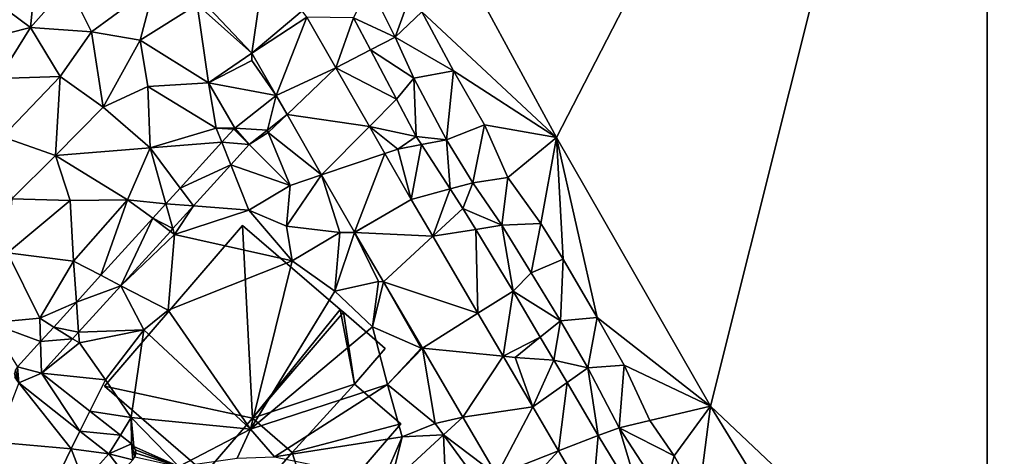
# Model space of a CAD drawing. Extents: x 577000 to 578000, y 6223975 to 6225000.
# Drawn here: x 577411 to 577502, y 6224269 to 6224309 of the extents above; entities that cross this region are included whole.
import ezdxf

# ---------------------------------------------------------------- set-up
doc = ezdxf.new("R2010")
doc.units = 0
doc.header["$MEASUREMENT"] = 0
for name, color, linetype in [('Bygninger_LOD3', 1, 'Continuous'), ('Terraen', 33, 'Continuous'), ('Terraen_vand', 33, 'Continuous'), ('Terraen_vej', 33, 'Continuous')]:
    doc.layers.add(name, color=color, linetype=linetype)

# ---------------------------------------------------------------- blocks, each defined once
blk = doc.blocks.new('1km_6224_577_UTM32_ACAD_1_FMEBLOCK16')
at = {"layer": 'Terraen', "color": 9, "true_color": 0xbbbbbb}
for points in [[(16.094, -2.49, 3.214), (28.44, -13.995, 0), (14.622, 11.406, 0)], [(-19.737, -3.93, 1.99), (-19.147, 2.03, 2.03), (-24.987, -0.02, 1.98)], [(-19.737, -3.93, 1.99), (-16.297, -0.03, 2.01), (-19.147, 2.03, 2.03)], [(-28.057, -6.04, 1.96), (-19.737, -3.93, 1.99), (-24.987, -0.02, 1.98)], [(-19.737, -3.93, 1.99), (-14.147, -4.32, 2.04), (-16.297, -0.03, 2.01)], [(-14.147, -4.32, 2.04), (-8.367, -0.09, 2.01), (-16.297, -0.03, 2.01)], [(-9.687, -5.08, 2.03), (-8.367, -0.09, 2.01), (-14.147, -4.32, 2.04)], [(-9.687, -5.08, 2.03), (-4.487, -1.83, 2.02), (-8.367, -0.09, 2.01)], [(13.641, -4.816, 2.957), (11.282, -0.009, 2.954), (9.848, -3.04, 1.627)], [(13.641, -4.816, 2.957), (15.252, -0.423, 3.011), (11.282, -0.009, 2.954)], [(13.641, -4.816, 2.957), (16.094, -2.49, 3.214), (15.252, -0.423, 3.011)], [(-3.95, -1.555, 2.045), (-4.487, -1.83, 2.02), (0.53, -6.265, 2.088)], [(-3.437, -9, 2.13), (-4.487, -1.83, 2.02), (-9.687, -5.08, 2.03)], [(-3.437, -9, 2.13), (0.53, -6.265, 2.088), (-4.487, -1.83, 2.02)], [(13.641, -4.816, 2.957), (18.992, -7.885, 3.22), (16.094, -2.49, 3.214)], [(18.992, -7.885, 3.22), (28.44, -13.995, 0), (16.094, -2.49, 3.214)], [(8.225, -7.628, 1.752), (9.848, -3.04, 1.627), (5.556, -2.969, 1.864)], [(9.848, -3.04, 1.627), (8.225, -7.628, 1.752), (11.403, -5.978, 1.627)], [(13.641, -4.816, 2.957), (9.848, -3.04, 1.627), (11.403, -5.978, 1.627)], [(-22.667, -8.6, 2.01), (-19.737, -3.93, 1.99), (-28.057, -6.04, 1.96)], [(-17.017, -8.42, 2.03), (-19.737, -3.93, 1.99), (-22.667, -8.6, 2.01)], [(-17.017, -8.42, 2.03), (-14.147, -4.32, 2.04), (-19.737, -3.93, 1.99)], [(-13.077, -11.22, 2.06), (-14.147, -4.32, 2.04), (-17.017, -8.42, 2.03)], [(-13.077, -11.22, 2.06), (-9.687, -5.08, 2.03), (-14.147, -4.32, 2.04)], [(-13.077, -11.22, 2.06), (-8.977, -9.32, 2.08), (-9.687, -5.08, 2.03)], [(-3.437, -9, 2.13), (-9.687, -5.08, 2.03), (-8.977, -9.32, 2.08)], [(15.357, -8.567, 3.132), (13.641, -4.816, 2.957), (11.403, -5.978, 1.627)], [(15.357, -8.567, 3.132), (18.992, -7.885, 3.22), (13.641, -4.816, 2.957)], [(-3.437, -9, 2.13), (0.523, -6.94, 2.09), (0.53, -6.265, 2.088)], [(0.53, -6.265, 2.088), (0.523, -6.94, 2.09), (2.746, -10.134, 1.993)], [(13.792, -10.492, 1.629), (11.403, -5.978, 1.627), (8.225, -7.628, 1.752)], [(15.357, -8.567, 3.132), (11.403, -5.978, 1.627), (13.792, -10.492, 1.629)], [(-3.437, -9, 2.13), (2.746, -10.134, 1.993), (0.523, -6.94, 2.09)], [(11.306, -12.996, 1.747), (13.792, -10.492, 1.629), (8.225, -7.628, 1.752)], [(18.369, -14.204, 3.157), (18.992, -7.885, 3.22), (15.357, -8.567, 3.132)], [(18.369, -14.204, 3.157), (21.845, -12.846, 3.342), (18.992, -7.885, 3.22)], [(21.845, -12.846, 3.342), (28.44, -13.995, 0), (18.992, -7.885, 3.22)], [(-22.297, -13.94, 2.04), (-17.017, -8.42, 2.03), (-22.667, -8.6, 2.01)], [(-17.437, -15.64, 2.06), (-17.017, -8.42, 2.03), (-22.297, -13.94, 2.04)], [(-17.437, -15.64, 2.06), (-13.077, -11.22, 2.06), (-17.017, -8.42, 2.03)], [(-2.727, -13.13, 2.09), (-3.437, -9, 2.13), (-8.977, -9.32, 2.08)], [(2.746, -10.134, 1.993), (-3.437, -9, 2.13), (-1.01, -13.128, 2.073)], [(-2.727, -13.13, 2.09), (-1.01, -13.128, 2.073), (-3.437, -9, 2.13)], [(15.357, -8.567, 3.132), (13.792, -10.492, 1.629), (15.589, -13.888, 1.63)], [(18.369, -14.204, 3.157), (15.357, -8.567, 3.132), (15.589, -13.888, 1.63)], [(-13.077, -11.22, 2.06), (-8.767, -14.94, 2.12), (-8.977, -9.32, 2.08)], [(-2.727, -13.13, 2.09), (-8.977, -9.32, 2.08), (-8.767, -14.94, 2.12)], [(13.792, -10.492, 1.629), (11.306, -12.996, 1.747), (15.589, -13.888, 1.63)], [(-17.437, -15.64, 2.06), (-8.767, -14.94, 2.12), (-13.077, -11.22, 2.06)], [(1.966, -13.313, 2.009), (2.013, -13.52, 2.04), (3.753, -11.889, 1.96)], [(3.753, -11.889, 1.96), (2.013, -13.52, 2.04), (6.922, -17.411, 1.951)], [(-2.21, -14.427, 2.076), (-2.727, -13.13, 2.09), (-8.767, -14.94, 2.12)], [(-1.01, -13.128, 2.073), (-2.727, -13.13, 2.09), (-1.127, -13.237, 2.073)], [(-1.127, -13.237, 2.073), (-2.727, -13.13, 2.09), (-2.21, -14.427, 2.076)], [(0.298, -14.642, 2.055), (2.013, -13.52, 2.04), (1.966, -13.313, 2.009)], [(4.043, -18.38, 2.03), (2.013, -13.52, 2.04), (0.298, -14.642, 2.055)], [(6.922, -17.411, 1.951), (2.013, -13.52, 2.04), (4.043, -18.38, 2.03)], [(13.913, -15.06, 1.97), (15.589, -13.888, 1.63), (11.306, -12.996, 1.747)], [(12.721, -15.461, 1.745), (13.913, -15.06, 1.97), (11.306, -12.996, 1.747)], [(20.78, -18.134, 3.19), (21.845, -12.846, 3.342), (18.369, -14.204, 3.157)], [(20.78, -18.134, 3.19), (23.978, -17.656, 3.171), (21.845, -12.846, 3.342)], [(23.978, -17.656, 3.171), (28.44, -13.995, 0), (21.845, -12.846, 3.342)], [(-21.437, -19.61, 2.05), (-17.437, -15.64, 2.06), (-22.297, -13.94, 2.04)], [(13.913, -15.06, 1.97), (16.079, -14.644, 1.609), (15.589, -13.888, 1.63)], [(16.079, -14.644, 1.609), (18.369, -14.204, 3.157), (15.589, -13.888, 1.63)], [(16.079, -14.644, 1.609), (18.703, -18.693, 1.496), (18.369, -14.204, 3.157)], [(20.78, -18.134, 3.19), (18.369, -14.204, 3.157), (18.703, -18.693, 1.496)], [(26.981, -21.866, 2.918), (28.44, -13.995, 0), (23.978, -17.656, 3.171)], [(29.048, -25.114, 3.042), (28.44, -13.995, 0), (26.981, -21.866, 2.918)], [(32.154, -30.467, 3.202), (28.44, -13.995, 0), (29.048, -25.114, 3.042)], [(32.154, -30.467, 3.202), (42.523, -38.579, 0), (28.44, -13.995, 0)], [(-10.837, -19.68, 2.11), (-8.767, -14.94, 2.12), (-17.437, -15.64, 2.06)], [(-7.334, -20.055, 2.088), (-8.767, -14.94, 2.12), (-10.837, -19.68, 2.11)], [(-2.21, -14.427, 2.076), (-8.767, -14.94, 2.12), (-6.026, -18.619, 2.085)], [(-6.026, -18.619, 2.085), (-8.767, -14.94, 2.12), (-7.334, -20.055, 2.088)], [(-1.386, -16.492, 2.06), (4.043, -18.38, 2.03), (0.298, -14.642, 2.055)], [(15.128, -19.655, 1.741), (13.913, -15.06, 1.97), (12.721, -15.461, 1.745)], [(13.913, -15.06, 1.97), (15.128, -19.655, 1.741), (16.079, -14.644, 1.609)], [(16.079, -14.644, 1.609), (15.128, -19.655, 1.741), (18.703, -18.693, 1.496)], [(-21.437, -19.61, 2.05), (-16.107, -19.76, 2.11), (-17.437, -15.64, 2.06)], [(-10.837, -19.68, 2.11), (-17.437, -15.64, 2.06), (-16.107, -19.76, 2.11)], [(-4.809, -20.252, 2.071), (0.273, -20.65, 2.04), (-1.386, -16.492, 2.06)], [(-1.386, -16.492, 2.06), (0.273, -20.65, 2.04), (4.043, -18.38, 2.03)], [(6.922, -17.411, 1.951), (4.043, -18.38, 2.03), (3.693, -22.11, 1.98)], [(6.922, -17.411, 1.951), (3.693, -22.11, 1.98), (8.603, -22.67, 2)], [(6.922, -17.411, 1.951), (8.603, -22.67, 2), (9.931, -22.653, 1.942)], [(23.427, -22.025, 3.156), (23.978, -17.656, 3.171), (20.78, -18.134, 3.19)], [(23.427, -22.025, 3.156), (26.981, -21.866, 2.918), (23.978, -17.656, 3.171)], [(3.693, -22.11, 1.98), (4.043, -18.38, 2.03), (0.273, -20.65, 2.04)], [(17.103, -23.026, 1.746), (18.703, -18.693, 1.496), (15.128, -19.655, 1.741)], [(19.861, -20.48, 1.447), (18.703, -18.693, 1.496), (17.103, -23.026, 1.746)], [(20.78, -18.134, 3.19), (18.703, -18.693, 1.496), (19.861, -20.48, 1.447)], [(23.427, -22.025, 3.156), (20.78, -18.134, 3.19), (19.861, -20.48, 1.447)], [(-21.837, -24.53, 2.09), (-16.107, -19.76, 2.11), (-21.437, -19.61, 2.05)], [(-21.837, -24.53, 2.09), (-15.797, -25.29, 2.11), (-16.107, -19.76, 2.11)], [(-15.797, -25.29, 2.11), (-10.837, -19.68, 2.11), (-16.107, -19.76, 2.11)], [(-13.287, -26.594, 2.103), (-10.837, -19.68, 2.11), (-15.797, -25.29, 2.11)], [(-8.541, -21.382, 2.091), (-10.837, -19.68, 2.11), (-13.287, -26.594, 2.103)], [(-7.334, -20.055, 2.088), (-10.837, -19.68, 2.11), (-8.541, -21.382, 2.091)], [(-6.697, -22.326, 2.076), (-6.547, -22.86, 2.1), (-4.809, -20.252, 2.071)], [(0.273, -20.65, 2.04), (-4.809, -20.252, 2.071), (-6.547, -22.86, 2.1)], [(4.223, -25.26, 1.99), (0.273, -20.65, 2.04), (-6.547, -22.86, 2.1)], [(4.223, -25.26, 1.99), (3.693, -22.11, 1.98), (0.273, -20.65, 2.04)], [(19.861, -20.48, 1.447), (17.103, -23.026, 1.746), (21.03, -22.405, 1.446)], [(23.427, -22.025, 3.156), (19.861, -20.48, 1.447), (21.03, -22.405, 1.446)], [(-6.927, -22.579, 2.077), (-6.547, -22.86, 2.1), (-6.697, -22.326, 2.076)], [(4.223, -25.26, 1.99), (8.603, -22.67, 2), (3.693, -22.11, 1.98)], [(21.231, -30.073, 1.756), (21.03, -22.405, 1.446), (17.103, -23.026, 1.746)], [(23.427, -22.025, 3.156), (21.03, -22.405, 1.446), (24.453, -28.043, 1.444)], [(24.453, -28.043, 1.444), (21.03, -22.405, 1.446), (21.231, -30.073, 1.756)], [(26.095, -26.364, 3.156), (26.981, -21.866, 2.918), (23.427, -22.025, 3.156)], [(26.095, -26.364, 3.156), (23.427, -22.025, 3.156), (24.453, -28.043, 1.444)], [(26.095, -26.364, 3.156), (29.048, -25.114, 3.042), (26.981, -21.866, 2.918)], [(-11.451, -27.549, 2.091), (-6.547, -22.86, 2.1), (-6.927, -22.579, 2.077)], [(-7.137, -29.79, 2.25), (-6.547, -22.86, 2.1), (-11.451, -27.549, 2.091)], [(-7.137, -29.79, 2.25), (4.223, -25.26, 1.99), (-6.547, -22.86, 2.1)], [(8.123, -28.06, 2.05), (8.603, -22.67, 2), (4.223, -25.26, 1.99)], [(8.123, -28.06, 2.05), (9.944, -22.676, 1.943), (8.603, -22.67, 2)], [(8.123, -28.06, 2.05), (12.143, -27.16, 1.99), (9.944, -22.676, 1.943)], [(9.931, -22.653, 1.942), (8.603, -22.67, 2), (9.944, -22.676, 1.943)], [(9.944, -22.676, 1.943), (12.143, -27.16, 1.99), (12.589, -27.192, 1.964)], [(-18.887, -30.53, 2.12), (-21.837, -24.53, 2.09), (-23.457, -30.96, 2.09)], [(-18.887, -30.53, 2.12), (-15.797, -25.29, 2.11), (-21.837, -24.53, 2.09)], [(28.788, -30.767, 3.221), (29.048, -25.114, 3.042), (26.095, -26.364, 3.156)], [(28.788, -30.767, 3.221), (32.154, -30.467, 3.202), (29.048, -25.114, 3.042)], [(-18.887, -30.53, 2.12), (-15.526, -29.054, 2.109), (-15.797, -25.29, 2.11)], [(-13.287, -26.594, 2.103), (-15.797, -25.29, 2.11), (-15.526, -29.054, 2.109)], [(0.413, -40.67, 2.29), (4.223, -25.26, 1.99), (-7.137, -29.79, 2.25)], [(0.413, -40.67, 2.29), (8.123, -28.06, 2.05), (4.223, -25.26, 1.99)], [(28.788, -30.767, 3.221), (26.095, -26.364, 3.156), (24.453, -28.043, 1.444)], [(-15.328, -31.808, 2.103), (-9.367, -31.59, 2.11), (-11.451, -27.549, 2.091)], [(-9.367, -31.59, 2.11), (-7.137, -29.79, 2.25), (-11.451, -27.549, 2.091)], [(11.583, -31.32, 2.17), (12.143, -27.16, 1.99), (8.123, -28.06, 2.05)], [(12.589, -27.192, 1.964), (12.143, -27.16, 1.99), (11.583, -31.32, 2.17)], [(12.589, -27.192, 1.964), (11.583, -31.32, 2.17), (16.023, -33.26, 1.96)], [(12.589, -27.192, 1.964), (16.023, -33.26, 1.96), (16.151, -33.273, 1.994)], [(0.413, -40.67, 2.29), (11.583, -31.32, 2.17), (8.123, -28.06, 2.05)], [(23.531, -33.999, 1.762), (24.453, -28.043, 1.444), (21.231, -30.073, 1.756)], [(23.531, -33.999, 1.762), (26.942, -32.259, 1.427), (24.453, -28.043, 1.444)], [(26.942, -32.259, 1.427), (28.788, -30.767, 3.221), (24.453, -28.043, 1.444)], [(-15.526, -29.054, 2.109), (-18.887, -30.53, 2.12), (-17.599, -31.332, 2.114)], [(-18.817, -32.67, 2.117), (-18.887, -30.53, 2.12), (-23.457, -30.96, 2.09)], [(-17.599, -31.332, 2.114), (-18.887, -30.53, 2.12), (-18.817, -32.67, 2.117)], [(0.413, -40.67, 2.29), (-7.137, -29.79, 2.25), (-9.367, -31.59, 2.11)], [(31.283, -35.051, 3.26), (32.154, -30.467, 3.202), (28.788, -30.767, 3.221)], [(31.283, -35.051, 3.26), (34.631, -34.833, 3.142), (32.154, -30.467, 3.202)], [(34.631, -34.833, 3.142), (42.523, -38.579, 0), (32.154, -30.467, 3.202)], [(-18.817, -32.67, 2.117), (-23.457, -30.96, 2.09), (-20.927, -34.987, 2.122)], [(0.413, -40.67, 2.29), (12.943, -36.6, 2.17), (11.583, -31.32, 2.17)], [(12.943, -36.6, 2.17), (16.023, -33.26, 1.96), (11.583, -31.32, 2.17)], [(26.942, -32.259, 1.427), (28.185, -34.366, 1.418), (28.788, -30.767, 3.221)], [(31.283, -35.051, 3.26), (28.788, -30.767, 3.221), (28.185, -34.366, 1.418)], [(-18.724, -35.538, 2.113), (-15.257, -32.79, 2.14), (-15.873, -32.407, 2.105)], [(-15.873, -32.407, 2.105), (-15.257, -32.79, 2.14), (-15.328, -31.808, 2.103)], [(-15.328, -31.808, 2.103), (-15.257, -32.79, 2.14), (-9.367, -31.59, 2.11)], [(-12.877, -36.17, 2.09), (-9.367, -31.59, 2.11), (-15.257, -32.79, 2.14)], [(-12.877, -36.17, 2.09), (-10.527, -39.62, 1.97), (-9.367, -31.59, 2.11)], [(0.413, -40.67, 2.29), (-9.367, -31.59, 2.11), (-10.527, -39.62, 1.97)], [(23.531, -33.999, 1.762), (24.653, -34.11, 1.87), (26.942, -32.259, 1.427)], [(24.653, -34.11, 1.87), (28.185, -34.366, 1.418), (26.942, -32.259, 1.427)], [(-12.877, -36.17, 2.09), (-15.257, -32.79, 2.14), (-18.724, -35.538, 2.113)], [(12.943, -36.6, 2.17), (16.151, -33.273, 1.994), (16.023, -33.26, 1.96)], [(17.323, -40.17, 2.09), (16.151, -33.273, 1.994), (12.943, -36.6, 2.17)], [(16.151, -33.273, 1.994), (17.323, -40.17, 2.09), (19.85, -39.586, 2.024)], [(26.251, -38.643, 1.769), (24.653, -34.11, 1.87), (23.531, -33.999, 1.762)], [(24.653, -34.11, 1.87), (26.251, -38.643, 1.769), (28.185, -34.366, 1.418)], [(28.185, -34.366, 1.418), (26.251, -38.643, 1.769), (29.388, -36.404, 1.41)], [(31.283, -35.051, 3.26), (28.185, -34.366, 1.418), (29.388, -36.404, 1.41)], [(31.283, -35.051, 3.26), (29.388, -36.404, 1.41), (32.249, -41.252, 1.391)], [(34.176, -40.553, 3.257), (34.631, -34.833, 3.142), (31.283, -35.051, 3.26)], [(34.176, -40.553, 3.257), (31.283, -35.051, 3.26), (32.249, -41.252, 1.391)], [(34.176, -40.553, 3.257), (36.969, -39.87, 2.99), (34.631, -34.833, 3.142)], [(36.969, -39.87, 2.99), (42.523, -38.579, 0), (34.631, -34.833, 3.142)], [(-14.292, -39.019, 2.032), (-12.877, -36.17, 2.09), (-18.724, -35.538, 2.113)], [(-22.907, -41.86, 2.08), (-16.007, -42.47, 2.02), (-20.805, -36.446, 2.107)], [(-20.805, -36.446, 2.107), (-16.007, -42.47, 2.02), (-15.201, -40.848, 2.022)], [(-14.292, -39.019, 2.032), (-10.527, -39.62, 1.97), (-12.877, -36.17, 2.09)], [(2.593, -43.21, 2.19), (12.943, -36.6, 2.17), (0.413, -40.67, 2.29)], [(2.593, -43.21, 2.19), (14.283, -41.38, 2.18), (12.943, -36.6, 2.17)], [(14.283, -41.38, 2.18), (17.323, -40.17, 2.09), (12.943, -36.6, 2.17)], [(28.612, -42.672, 1.78), (29.388, -36.404, 1.41), (26.251, -38.643, 1.769)], [(28.612, -42.672, 1.78), (32.249, -41.252, 1.391), (29.388, -36.404, 1.41)], [(39.204, -43.122, 2.837), (42.523, -38.579, 0), (36.969, -39.87, 2.99)], [(41.429, -47.085, 2.712), (42.523, -38.579, 0), (39.204, -43.122, 2.837)], [(41.429, -47.085, 2.712), (53.275, -56.065, 0), (42.523, -38.579, 0)], [(-11.503, -41.21, 1.981), (-10.527, -39.62, 1.97), (-14.292, -39.019, 2.032)], [(-10.48, -42.014, 1.963), (-10.527, -39.62, 1.97), (-11.503, -41.21, 1.981)], [(-10.259, -42.254, 1.96), (-10.527, -39.62, 1.97), (-10.48, -42.014, 1.963)], [(-6.137, -44.1, 1.93), (-10.527, -39.62, 1.97), (-10.259, -42.254, 1.96)], [(-6.137, -44.1, 1.93), (0.413, -40.67, 2.29), (-10.527, -39.62, 1.97)], [(19.85, -39.586, 2.024), (17.323, -40.17, 2.09), (18.081, -41.208, 2.047)], [(18.081, -41.208, 2.047), (17.323, -40.17, 2.09), (14.283, -41.38, 2.18)], [(36.471, -48.24, 1.372), (34.176, -40.553, 3.257), (32.249, -41.252, 1.391)], [(34.176, -40.553, 3.257), (39.204, -43.122, 2.837), (36.969, -39.87, 2.99)], [(38.179, -46.74, 3.002), (39.204, -43.122, 2.837), (34.176, -40.553, 3.257)], [(36.471, -48.24, 1.372), (38.179, -46.74, 3.002), (34.176, -40.553, 3.257)], [(-15.201, -40.848, 2.022), (-16.007, -42.47, 2.02), (-12.555, -42.926, 1.982)], [(-6.137, -44.1, 1.93), (-0.797, -43.33, 2.11), (0.413, -40.67, 2.29)], [(2.593, -43.21, 2.19), (0.413, -40.67, 2.29), (-0.797, -43.33, 2.11)], [(12.603, -45.27, 2.14), (14.283, -41.38, 2.18), (2.593, -43.21, 2.19)], [(13.217, -45.667, 2.109), (14.283, -41.38, 2.18), (12.603, -45.27, 2.14)], [(18.081, -41.208, 2.047), (14.283, -41.38, 2.18), (13.217, -45.667, 2.109)], [(31.65, -47.856, 1.793), (32.249, -41.252, 1.391), (28.612, -42.672, 1.78)], [(31.65, -47.856, 1.793), (36.471, -48.24, 1.372), (32.249, -41.252, 1.391)], [(-19.027, -48.74, 2), (-16.007, -42.47, 2.02), (-22.907, -41.86, 2.08)], [(-10.128, -42.553, 1.958), (-6.137, -44.1, 1.93), (-10.259, -42.254, 1.96)], [(-19.027, -48.74, 2), (-14.861, -45.491, 1.984), (-16.007, -42.47, 2.02)], [(-12.555, -42.926, 1.982), (-16.007, -42.47, 2.02), (-14.861, -45.491, 1.984)], [(-10.178, -43.194, 1.957), (-6.137, -44.1, 1.93), (-10.1, -42.877, 1.957)], [(-10.1, -42.877, 1.957), (-6.137, -44.1, 1.93), (-10.128, -42.553, 1.958)], [(38.179, -46.74, 3.002), (41.429, -47.085, 2.712), (39.204, -43.122, 2.837)]]:
    blk.add_polyline3d(points, close=True, dxfattribs=at)
blk = doc.blocks.new('1km_6224_577_UTM32_ACAD_1_FMEBLOCK43')
at = {"layer": 'Terraen_vand', "color": 132, "true_color": 0x00ced1}
blk.add_polyline3d([(62.5, -62.5, 0), (-62.5, 62.5, 0), (-62.5, -62.5, 0)], close=True, dxfattribs=at)
blk = doc.blocks.new('1km_6224_577_UTM32_ACAD_1_FMEBLOCK72')
at = {"layer": 'Terraen_vej', "color": 251, "true_color": 0x555555}
for points in [[(-38.836, 52.46, 2.058), (-39.943, 53.465, 2.058), (-41.714, 51.516, 2.04)], [(-37.654, 51.386, 2.058), (-38.836, 52.46, 2.058), (-41.714, 51.516, 2.04)], [(-41.714, 51.516, 2.04), (-43.977, 49.024, 2.025), (-43.91, 48.963, 2.025)], [(-43.91, 48.963, 2.025), (-37.654, 51.386, 2.058), (-41.714, 51.516, 2.04)], [(-43.91, 48.963, 2.025), (-38.086, 43.673, 2.029), (-37.654, 51.386, 2.058)], [(-32.042, 46.288, 2.057), (-37.654, 51.386, 2.058), (-38.086, 43.673, 2.029)], [(-32.042, 46.288, 2.057), (-38.086, 43.673, 2.029), (-33.526, 39.53, 2.033)], [(-28.861, 43.399, 2.057), (-32.042, 46.288, 2.057), (-33.526, 39.53, 2.033)], [(-28.861, 43.399, 2.057), (-33.526, 39.53, 2.033), (-29.665, 36.023, 2.035)], [(-25.243, 40.112, 2.056), (-28.861, 43.399, 2.057), (-29.665, 36.023, 2.035)], [(-23.954, 30.835, 2.039), (-25.243, 40.112, 2.056), (-29.665, 36.023, 2.035)], [(-23.954, 30.835, 2.039), (-19.389, 34.794, 2.056), (-25.243, 40.112, 2.056)], [(-23.954, 30.835, 2.039), (-20.086, 27.322, 2.042), (-19.389, 34.794, 2.056)], [(-19.389, 34.794, 2.056), (-20.086, 27.322, 2.042), (-12.983, 28.975, 2.055)], [(-12.983, 28.975, 2.055), (-20.086, 27.322, 2.042), (-19.49, 26.781, 2.042)], [(-17.068, 24.58, 2.044), (-12.983, 28.975, 2.055), (-19.49, 26.781, 2.042)], [(-12.884, 28.882, 2.053), (-12.983, 28.975, 2.055), (-17.068, 24.58, 2.044)], [(-12.884, 28.882, 2.053), (-17.068, 24.58, 2.044), (-14.57, 22.095, 2.032)], [(-9.191, 25.208, 2.045), (-12.884, 28.882, 2.053), (-14.57, 22.095, 2.032)], [(-9.191, 25.208, 2.045), (-14.57, 22.095, 2.032), (-10.552, 18.099, 2.012)], [(-4.916, 20.956, 2.036), (-9.191, 25.208, 2.045), (-10.552, 18.099, 2.012)], [(-4.916, 20.956, 2.036), (-10.552, 18.099, 2.012), (-5.955, 13.527, 1.989)], [(-4.916, 20.956, 2.036), (-5.955, 13.527, 1.989), (-1.694, 17.752, 2.029)], [(-1.636, 17.692, 2.031), (-1.694, 17.752, 2.029), (-5.955, 13.527, 1.989)], [(-2.766, 10.174, 2.02), (-1.636, 17.692, 2.031), (-5.955, 13.527, 1.989)], [(-2.766, 10.174, 2.02), (2.311, 13.542, 1.98), (-1.636, 17.692, 2.031)], [(-2.766, 10.174, 2.02), (-0.203, 7.479, 2.045), (2.311, 13.542, 1.98)], [(5.368, 10.328, 1.941), (2.311, 13.542, 1.98), (-0.203, 7.479, 2.045)], [(5.368, 10.328, 1.941), (-0.203, 7.479, 2.045), (4.277, 2.769, 2.088)], [(5.368, 10.328, 1.941), (4.277, 2.769, 2.088), (8.874, 6.642, 1.896)], [(9.303, 6.066, 1.864), (8.874, 6.642, 1.896), (4.277, 2.769, 2.088)], [(9.303, 6.066, 1.864), (4.277, 2.769, 2.088), (6.493, -1.099, 1.993)], [(11.972, 1.407, 1.752), (9.303, 6.066, 1.864), (6.493, -1.099, 1.993)], [(11.972, 1.407, 1.752), (6.493, -1.099, 1.993), (7.5, -2.854, 1.96)], [(15.053, -3.961, 1.747), (11.972, 1.407, 1.752), (7.5, -2.854, 1.96)], [(6.493, -1.099, 1.993), (2.737, -4.093, 2.073), (5.713, -4.279, 2.009)], [(6.493, -1.099, 1.993), (5.713, -4.279, 2.009), (7.5, -2.854, 1.96)], [(15.053, -3.961, 1.747), (7.5, -2.854, 1.96), (10.67, -8.377, 1.951)], [(1.537, -5.392, 2.076), (4.046, -5.608, 2.055), (2.62, -4.202, 2.073)], [(2.737, -4.093, 2.073), (2.62, -4.202, 2.073), (4.046, -5.608, 2.055)], [(2.737, -4.093, 2.073), (4.046, -5.608, 2.055), (5.713, -4.279, 2.009)], [(16.468, -6.426, 1.745), (15.053, -3.961, 1.747), (10.67, -8.377, 1.951)], [(1.537, -5.392, 2.076), (-2.279, -9.584, 2.085), (2.361, -7.458, 2.06)], [(1.537, -5.392, 2.076), (2.361, -7.458, 2.06), (4.046, -5.608, 2.055)], [(16.468, -6.426, 1.745), (10.67, -8.377, 1.951), (13.678, -13.619, 1.942)], [(16.468, -6.426, 1.745), (13.678, -13.619, 1.942), (18.875, -10.62, 1.741)], [(-2.279, -9.584, 2.085), (-1.062, -11.218, 2.071), (2.361, -7.458, 2.06)], [(-2.279, -9.584, 2.085), (-3.586, -11.02, 2.088), (-1.062, -11.218, 2.071)], [(18.875, -10.62, 1.741), (13.678, -13.619, 1.942), (13.691, -13.642, 1.943)], [(20.85, -13.991, 1.746), (18.875, -10.62, 1.741), (13.691, -13.642, 1.943)], [(-3.586, -11.02, 2.088), (-4.794, -12.347, 2.091), (-2.95, -13.292, 2.076)], [(-1.062, -11.218, 2.071), (-3.586, -11.02, 2.088), (-2.95, -13.292, 2.076)], [(-4.794, -12.347, 2.091), (-9.54, -17.56, 2.103), (-7.704, -18.514, 2.091)], [(-4.794, -12.347, 2.091), (-7.704, -18.514, 2.091), (-3.179, -13.544, 2.077)], [(-4.794, -12.347, 2.091), (-3.179, -13.544, 2.077), (-2.95, -13.292, 2.076)], [(20.85, -13.991, 1.746), (13.691, -13.642, 1.943), (16.337, -18.157, 1.964)], [(24.978, -21.038, 1.756), (20.85, -13.991, 1.746), (16.337, -18.157, 1.964)], [(-9.54, -17.56, 2.103), (-11.779, -20.02, 2.109), (-7.704, -18.514, 2.091)], [(-11.779, -20.02, 2.109), (-11.581, -22.773, 2.103), (-7.704, -18.514, 2.091)], [(24.978, -21.038, 1.756), (16.337, -18.157, 1.964), (19.899, -24.238, 1.994)], [(-11.779, -20.02, 2.109), (-13.852, -22.297, 2.114), (-11.581, -22.773, 2.103)], [(27.278, -24.965, 1.762), (24.978, -21.038, 1.756), (19.899, -24.238, 1.994)], [(-13.852, -22.297, 2.114), (-15.07, -23.635, 2.117), (-12.126, -23.372, 2.105)], [(-13.852, -22.297, 2.114), (-12.126, -23.372, 2.105), (-11.581, -22.773, 2.103)], [(-15.07, -23.635, 2.117), (-14.977, -26.503, 2.113), (-12.126, -23.372, 2.105)], [(-15.07, -23.635, 2.117), (-17.18, -25.952, 2.122), (-14.977, -26.503, 2.113)], [(27.278, -24.965, 1.762), (19.899, -24.238, 1.994), (23.597, -30.551, 2.024)], [(27.278, -24.965, 1.762), (23.597, -30.551, 2.024), (29.998, -29.609, 1.769)], [(-17.18, -25.952, 2.122), (-17.357, -26.227, 2.122), (-17.058, -27.412, 2.107)], [(-14.977, -26.503, 2.113), (-17.18, -25.952, 2.122), (-17.058, -27.412, 2.107)], [(-17.357, -26.227, 2.122), (-17.437, -26.544, 2.118), (-17.058, -27.412, 2.107)], [(-17.437, -26.544, 2.118), (-17.41, -26.87, 2.114), (-17.058, -27.412, 2.107)], [(-17.058, -27.412, 2.107), (-17.41, -26.87, 2.114), (-17.279, -27.17, 2.11)], [(-11.454, -31.813, 2.022), (-14.977, -26.503, 2.113), (-17.058, -27.412, 2.107)], [(-11.454, -31.813, 2.022), (-10.545, -29.984, 2.032), (-14.977, -26.503, 2.113)], [(23.597, -30.551, 2.024), (26.699, -35.847, 1.976), (29.998, -29.609, 1.769)], [(32.359, -33.637, 1.78), (29.998, -29.609, 1.769), (26.699, -35.847, 1.976)], [(-11.454, -31.813, 2.022), (-7.755, -32.175, 1.981), (-10.545, -29.984, 2.032)], [(21.828, -32.173, 2.047), (26.699, -35.847, 1.976), (23.597, -30.551, 2.024)], [(-11.454, -31.813, 2.022), (-8.808, -33.892, 1.982), (-7.755, -32.175, 1.981)], [(-7.755, -32.175, 1.981), (-8.808, -33.892, 1.982), (-6.732, -32.979, 1.963)], [(21.828, -32.173, 2.047), (16.965, -36.633, 2.109), (22.171, -39.999, 2.06)], [(25.391, -37.047, 2), (26.699, -35.847, 1.976), (21.828, -32.173, 2.047)], [(25.391, -37.047, 2), (21.828, -32.173, 2.047), (22.171, -39.999, 2.06)], [(-8.808, -33.892, 1.982), (-6.606, -34.434, 1.957), (-6.732, -32.979, 1.963)], [(-6.381, -33.518, 1.958), (-6.512, -33.219, 1.96), (-6.732, -32.979, 1.963)], [(-6.431, -34.159, 1.957), (-6.381, -33.518, 1.958), (-6.732, -32.979, 1.963)], [(-6.606, -34.434, 1.957), (-6.431, -34.159, 1.957), (-6.732, -32.979, 1.963)], [(-11.114, -36.456, 1.984), (-7.573, -35.509, 1.958), (-8.808, -33.892, 1.982)], [(-8.808, -33.892, 1.982), (-7.573, -35.509, 1.958), (-6.606, -34.434, 1.957)], [(-6.431, -34.159, 1.957), (-6.353, -33.843, 1.957), (-6.381, -33.518, 1.958)], [(32.359, -33.637, 1.78), (26.699, -35.847, 1.976), (28.102, -38.241, 1.971)], [(35.397, -38.822, 1.793), (32.359, -33.637, 1.78), (28.102, -38.241, 1.971)], [(-11.114, -36.456, 1.984), (-10.316, -38.56, 1.961), (-7.573, -35.509, 1.958)], [(-11.114, -36.456, 1.984), (-14.276, -39.974, 1.987), (-10.316, -38.56, 1.961)], [(16.965, -36.633, 2.109), (16.42, -37.132, 2.116), (22.171, -39.999, 2.06)], [(16.42, -37.132, 2.116), (12.862, -40.394, 2.161), (17.017, -44.725, 2.155)], [(16.42, -37.132, 2.116), (17.017, -44.725, 2.155), (22.171, -39.999, 2.06)], [(-14.276, -39.974, 1.987), (-12.109, -40.555, 1.963), (-10.316, -38.56, 1.961)], [(35.397, -38.822, 1.793), (28.102, -38.241, 1.971), (32.865, -46.369, 1.957)], [(37.292, -42.056, 1.802), (35.397, -38.822, 1.793), (32.865, -46.369, 1.957)], [(-15.314, -41.128, 1.988), (-15.386, -44.2, 1.966), (-12.109, -40.555, 1.963)], [(-14.276, -39.974, 1.987), (-15.314, -41.128, 1.988), (-12.109, -40.555, 1.963)], [(12.862, -40.394, 2.161), (12.672, -40.585, 2.159), (17.017, -44.725, 2.155)], [(-15.314, -41.128, 1.988), (-17.792, -43.885, 1.99), (-15.386, -44.2, 1.966)], [(9.289, -44.3, 2.193), (14.391, -47.608, 2.181), (12.672, -40.585, 2.159)], [(12.672, -40.585, 2.159), (14.391, -47.608, 2.181), (17.017, -44.725, 2.155)], [(39.979, -46.642, 1.815), (37.292, -42.056, 1.802), (32.865, -46.369, 1.957)], [(-19.968, -46.305, 1.992), (-16.889, -45.872, 1.967), (-17.792, -43.885, 1.99)], [(-15.386, -44.2, 1.966), (-17.792, -43.885, 1.99), (-16.889, -45.872, 1.967)], [(9.289, -44.3, 2.193), (7.019, -46.792, 2.216), (10.878, -51.465, 2.215)], [(9.289, -44.3, 2.193), (10.878, -51.465, 2.215), (14.391, -47.608, 2.181)], [(-19.968, -46.305, 1.992), (-19.849, -49.165, 1.97), (-16.889, -45.872, 1.967)], [(-19.968, -46.305, 1.992), (-21.089, -47.553, 1.993), (-19.849, -49.165, 1.97)], [(7.019, -46.792, 2.216), (6.442, -47.425, 2.222), (10.878, -51.465, 2.215)], [(39.979, -46.642, 1.815), (32.865, -46.369, 1.957), (35.233, -50.411, 1.95)], [(43.328, -52.357, 1.83), (39.979, -46.642, 1.815), (35.233, -50.411, 1.95)], [(-21.089, -47.553, 1.993), (-25.268, -52.201, 1.997), (-20.221, -49.578, 1.97)], [(-21.089, -47.553, 1.993), (-20.221, -49.578, 1.97), (-19.849, -49.165, 1.97)], [(-23.715, -53.465, 1.974), (-20.221, -49.578, 1.97), (-25.268, -52.201, 1.997)], [(35.233, -50.411, 1.95), (37.023, -53.465, 1.944), (40.887, -53.465, 1.88)], [(35.233, -50.411, 1.95), (40.887, -53.465, 1.88), (43.328, -52.357, 1.83)], [(-25.268, -52.201, 1.997), (-26.119, -53.147, 1.997), (-24.093, -53.465, 1.977)], [(-23.821, -53.465, 1.975), (-23.715, -53.465, 1.974), (-25.268, -52.201, 1.997)], [(-23.821, -53.465, 1.975), (-25.268, -52.201, 1.997), (-24.093, -53.465, 1.977)], [(-26.119, -53.147, 1.997), (-26.404, -53.465, 1.998), (-25.965, -53.465, 1.994)], [(-25.965, -53.465, 1.994), (-24.093, -53.465, 1.977), (-26.119, -53.147, 1.997)], [(42.559, -53.465, 1.852), (43.328, -52.357, 1.83), (40.887, -53.465, 1.88)], [(42.559, -53.465, 1.852), (43.977, -53.465, 1.833), (43.328, -52.357, 1.83)]]:
    blk.add_polyline3d(points, close=True, dxfattribs=at)
blk = doc.blocks.new('1km_6224_577_UTM32_ACAD_1_FMEBLOCK81')
at = {"layer": 'Terraen_vand', "color": 132, "true_color": 0x00ced1}
for points in [[(9.259, 11.406, 0), (23.077, -13.995, 0), (62.5, 62.5, 0)], [(62.5, 62.5, 0), (23.077, -13.995, 0), (37.16, -38.579, 0)], [(62.5, -62.5, 0), (62.5, 62.5, 0), (37.16, -38.579, 0)], [(62.5, -62.5, 0), (37.16, -38.579, 0), (47.912, -56.065, 0)]]:
    blk.add_polyline3d(points, close=True, dxfattribs=at)
blk = doc.blocks.new('building_152211')
at = {"layer": 'Bygninger_LOD3', "color": 1}
for points in [[(-0.915, 13.65, 7.94), (-0.015, -3.99, 7.94), (-13.565, -1.06, 7.94)], [(-0.915, 13.65, 1.78), (-13.565, -1.06, 1.78), (-13.565, -1.06, 7.94), (-0.915, 13.65, 7.94)], [(-13.565, -1.06, 1.78), (-0.915, 13.65, 1.78), (-0.015, -3.99, 1.84)], [(-0.915, 13.65, 7.94), (8.035, 5.95, 7.94), (-0.015, -3.99, 7.94)], [(-0.915, 13.65, 1.78), (-0.915, 13.65, 7.94), (8.035, 5.95, 7.94), (8.035, 5.95, 1.9)], [(-0.915, 13.65, 1.78), (8.035, 5.95, 1.9), (-0.015, -3.99, 1.84)], [(-0.015, -3.99, 1.84), (8.035, 5.95, 1.9), (9.345, -0.87, 1.95)], [(-0.015, -3.99, 7.94), (8.035, 5.95, 7.94), (8.315, 5.71, 7.94)], [(9.345, -0.87, 5.41), (-0.015, -3.99, 5.41), (8.315, 5.71, 5.41)], [(8.315, 5.71, 7.94), (-0.015, -3.99, 7.94), (-0.015, -3.99, 5.41), (8.315, 5.71, 5.41)], [(9.345, -0.87, 1.95), (8.035, 5.95, 1.9), (8.315, 5.71, 1.91)], [(8.315, 5.71, 5.41), (8.035, 5.95, 1.9), (8.035, 5.95, 7.94)], [(8.315, 5.71, 5.41), (8.035, 5.95, 7.94), (8.315, 5.71, 7.94)], [(8.315, 5.71, 1.91), (8.035, 5.95, 1.9), (8.315, 5.71, 5.41)], [(12.155, 2.4, 1.9), (8.315, 5.71, 1.91), (8.315, 5.71, 5.41), (12.155, 2.4, 5.41)], [(9.345, -0.87, 5.41), (8.315, 5.71, 5.41), (12.155, 2.4, 5.41)], [(12.155, 2.4, 1.9), (9.345, -0.87, 1.95), (8.315, 5.71, 1.91)], [(9.345, -0.87, 1.95), (12.155, 2.4, 1.9), (12.155, 2.4, 5.41), (9.345, -0.87, 5.41)], [(3.615, -7.11, 5.41), (-0.015, -3.99, 5.41), (9.345, -0.87, 5.41)], [(3.615, -7.11, 1.89), (-0.015, -3.99, 1.84), (9.345, -0.87, 1.95)], [(13.565, -4.5, 5.41), (3.615, -7.11, 5.41), (9.345, -0.87, 5.41)], [(3.615, -7.11, 1.89), (9.345, -0.87, 1.95), (13.565, -4.5, 1.91)], [(9.345, -0.87, 1.95), (9.345, -0.87, 5.41), (13.565, -4.5, 5.41), (13.565, -4.5, 1.91)], [(-4.335, -9, 1.78), (-13.565, -1.06, 1.78), (-0.015, -3.99, 1.84)], [(-13.565, -1.06, 7.94), (-0.015, -3.99, 7.94), (-4.335, -9, 7.94)], [(-13.565, -1.06, 7.94), (-13.565, -1.06, 1.78), (-4.335, -9, 1.78), (-4.335, -9, 7.94)], [(-0.015, -3.99, 5.41), (-4.335, -9, 7.94), (-4.335, -9, 1.78)], [(-0.015, -3.99, 5.41), (-4.335, -9, 1.78), (-0.015, -3.99, 1.84)], [(-0.015, -3.99, 7.94), (-4.335, -9, 7.94), (-0.015, -3.99, 5.41)], [(-0.015, -3.99, 1.84), (3.615, -7.11, 1.89), (3.615, -7.11, 5.41), (-0.015, -3.99, 5.41)], [(3.615, -7.11, 1.89), (13.565, -4.5, 1.91), (5.695, -13.65, 1.98)], [(13.565, -4.5, 5.41), (5.695, -13.65, 5.41), (3.615, -7.11, 5.41)], [(5.695, -13.65, 5.41), (5.695, -13.65, 1.98), (13.565, -4.5, 1.91), (13.565, -4.5, 5.41)], [(3.615, -7.11, 5.41), (3.615, -7.11, 1.89), (1.265, -9.85, 1.85), (1.265, -9.85, 5.41)], [(1.265, -9.85, 1.85), (3.615, -7.11, 1.89), (5.695, -13.65, 1.98)], [(5.695, -13.65, 5.41), (1.265, -9.85, 5.41), (3.615, -7.11, 5.41)], [(1.265, -9.85, 5.41), (1.265, -9.85, 1.85), (5.695, -13.65, 1.98), (5.695, -13.65, 5.41)]]:
    blk.add_3dface(points, dxfattribs=at)

msp = doc.modelspace()

# ---------------------------------------------------------------- block references
at = {"layer": 'Bygninger_LOD3', "color": 1}
msp.add_blockref('building_152211', (577432.735, 6224276.81), dxfattribs=at)
at = {"layer": 'Terraen', "color": 9, "true_color": 0xbbbbbb}
msp.add_blockref('1km_6224_577_UTM32_ACAD_1_FMEBLOCK16', (577432.137, 6224312.5), dxfattribs=at)
at = {"layer": 'Terraen_vand', "color": 132, "true_color": 0x00ced1}
for name, p in [('1km_6224_577_UTM32_ACAD_1_FMEBLOCK81', (577437.5, 6224312.5)), ('1km_6224_577_UTM32_ACAD_1_FMEBLOCK43', (577562.5, 6224312.5))]:
    msp.add_blockref(name, p, dxfattribs=at)
at = {"layer": 'Terraen_vej', "color": 251, "true_color": 0x555555}
msp.add_blockref('1km_6224_577_UTM32_ACAD_1_FMEBLOCK72', (577428.39, 6224303.465), dxfattribs=at)

doc.saveas('drawing.dxf')
